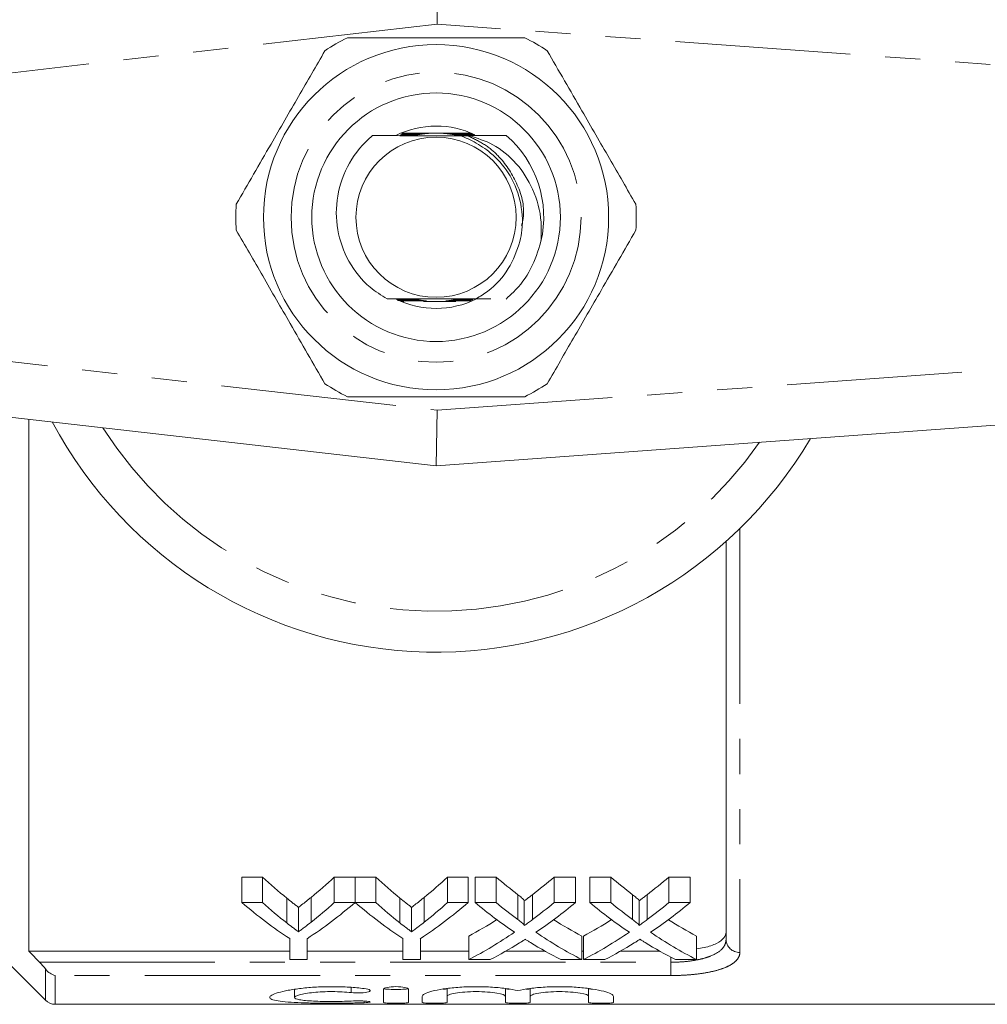
# Model space of a CAD drawing. Units: millimetres. Extents: x 143 to 264, y 82 to 275.
# Drawn here: x 194 to 229, y 82 to 118 of the extents above; entities that cross this region are included whole.
import ezdxf

# ---------------------------------------------------------------- set-up
doc = ezdxf.new("R2010")
doc.units = ezdxf.units.MM
doc.linetypes.add('PHANTOM', pattern=[12.7, 6.35, -1.27, 1.27, -1.27, 1.27, -1.27])

msp = doc.modelspace()

# ---------------------------------------------------------------- linework, layer by layer
at = {"color": 7, "linetype": 'Continuous', "lineweight": 15}
for p, q in [((209.159, 119.69), (209.201, 117.682)), ((208.331, 113.74), (207.899, 113.74)), ((209.567, 113.74), (208.425, 113.74)), ((207.847, 113.651), (208.056, 113.652)), ((208.066, 113.656), (207.856, 113.656)), ((207.876, 113.666), (208.096, 113.667)), ((208.106, 113.67), (207.884, 113.67)), ((207.904, 113.681), (208.138, 113.681)), ((208.148, 113.685), (207.913, 113.685)), ((207.933, 113.695), (208.182, 113.696)), ((208.193, 113.699), (207.941, 113.7)), ((207.961, 113.71), (208.228, 113.71)), ((208.239, 113.714), (207.97, 113.714)), ((207.989, 113.724), (208.277, 113.725)), ((208.289, 113.729), (207.998, 113.729)), ((210.435, 113.731), (210.025, 113.73)), ((210.038, 113.726), (210.45, 113.726)), ((210.464, 113.716), (210.075, 113.715)), ((210.087, 113.712), (210.472, 113.711)), ((210.486, 113.702), (210.122, 113.701)), ((210.133, 113.697), (210.493, 113.697)), ((210.507, 113.687), (210.166, 113.686)), ((210.177, 113.683), (210.514, 113.682)), ((210.528, 113.673), (210.208, 113.672)), ((210.218, 113.668), (210.535, 113.668)), ((210.55, 113.658), (210.249, 113.657)), ((210.259, 113.654), (210.557, 113.653)), ((210.363, 113.643), (210.288, 113.643)), ((211.699, 113.65), (211.698, 113.651)), ((207.72, 107.729), (208.05, 107.73)), ((208.08, 107.719), (207.755, 107.72)), ((208.209, 107.675), (207.757, 107.676)), ((207.773, 107.715), (208.09, 107.716)), ((208.121, 107.705), (207.809, 107.705)), ((207.827, 107.7), (208.131, 107.701)), ((208.164, 107.69), (207.863, 107.69)), ((207.881, 107.686), (208.175, 107.686)), ((210.103, 107.673), (210.414, 107.673)), ((210.422, 107.678), (210.114, 107.677)), ((210.149, 107.688), (210.438, 107.688)), ((210.446, 107.692), (210.159, 107.691)), ((210.192, 107.703), (210.463, 107.702)), ((210.471, 107.707), (210.202, 107.706)), ((210.233, 107.717), (210.487, 107.717)), ((210.495, 107.721), (210.243, 107.721)), ((210.61, 107.736), (210.282, 107.735)), ((207.899, 107.64), (207.989, 107.64)), ((207.934, 107.671), (208.22, 107.672)), ((208.256, 107.661), (207.971, 107.661)), ((207.988, 107.657), (208.268, 107.657)), ((208.707, 107.64), (209.869, 107.64)), ((210.055, 107.659), (210.389, 107.658)), ((210.397, 107.663), (210.067, 107.662)), ((262.304, 105.555), (209.159, 101.69)), ((209.159, 101.69), (175.932, 105.487)), ((209.201, 103.698), (209.159, 101.69)), ((194.409, 103.376), (194.409, 84.118)), ((219.659, 84.537), (219.659, 98.951)), ((190.659, 86.69), (195.013, 82.336)), ((202.128, 86.796), (202.879, 86.796)), ((202.128, 85.872), (202.128, 86.796)), ((202.879, 85.872), (202.879, 86.796)), ((205.473, 86.796), (206.224, 86.796)), ((205.473, 85.872), (205.473, 86.796)), ((206.224, 85.872), (206.224, 86.796)), ((206.234, 86.796), (206.975, 86.796)), ((206.234, 85.872), (206.234, 86.796)), ((206.975, 85.872), (206.975, 86.796)), ((209.569, 86.796), (210.32, 86.796)), ((209.569, 85.872), (209.569, 86.796)), ((210.32, 85.872), (210.32, 86.796)), ((210.572, 86.796), (211.336, 86.796)), ((210.572, 85.872), (210.572, 86.796)), ((211.336, 85.872), (211.336, 86.796)), ((213.431, 86.796), (214.206, 86.796)), ((213.431, 85.872), (213.431, 86.796)), ((214.206, 85.872), (214.206, 86.796)), ((214.726, 86.796), (215.49, 86.796)), ((214.726, 85.872), (214.726, 86.796)), ((215.49, 85.872), (215.49, 86.796)), ((217.585, 86.796), (218.36, 86.796)), ((217.585, 85.872), (217.585, 86.796)), ((218.36, 85.872), (218.36, 86.796)), ((212.355, 85.043), (212.355, 85.937)), ((216.509, 85.043), (216.509, 85.937)), ((202.879, 85.872), (202.128, 85.872)), ((204.177, 84.815), (204.177, 85.701)), ((206.224, 85.872), (205.473, 85.872)), ((206.975, 85.872), (206.234, 85.872)), ((208.273, 84.815), (208.273, 85.701)), ((210.32, 85.872), (209.569, 85.872)), ((211.336, 85.872), (210.572, 85.872)), ((214.206, 85.872), (213.431, 85.872)), ((215.49, 85.872), (214.726, 85.872)), ((218.36, 85.872), (217.585, 85.872)), ((203.859, 84.567), (203.859, 83.807)), ((204.493, 83.807), (204.493, 84.567)), ((207.955, 84.567), (207.955, 83.807)), ((208.59, 83.807), (208.59, 84.567)), ((210.341, 83.807), (210.341, 84.658)), ((214.437, 83.807), (214.437, 84.658)), ((214.495, 83.807), (214.495, 84.658)), ((218.591, 83.807), (218.591, 84.658)), ((194.409, 84.118), (203.859, 84.118)), ((203.859, 83.807), (204.493, 83.807)), ((204.493, 84.118), (207.955, 84.118)), ((207.955, 83.807), (208.59, 83.807)), ((208.59, 84.118), (210.341, 84.118)), ((210.341, 83.807), (211.115, 83.807)), ((211.686, 84.118), (213.1, 84.118)), ((213.672, 83.807), (214.437, 83.807)), ((214.437, 84.118), (214.495, 84.118)), ((214.495, 83.807), (215.269, 83.807)), ((215.84, 84.118), (217.254, 84.118)), ((217.826, 83.807), (218.591, 83.807)), ((204.035, 82.729), (204.035, 82.438)), ((207.257, 82.736), (207.257, 82.257)), ((208.157, 82.257), (208.157, 82.736)), ((209.557, 82.758), (209.557, 82.478)), ((211.67, 82.762), (211.67, 82.478)), ((212.57, 82.758), (212.57, 82.478)), ((214.683, 82.762), (214.683, 82.478)), ((208.657, 82.478), (208.657, 82.257)), ((209.557, 82.257), (209.557, 82.478)), ((211.67, 82.478), (211.67, 82.257)), ((212.57, 82.257), (212.57, 82.478)), ((214.683, 82.478), (214.683, 82.257)), ((215.583, 82.257), (215.583, 82.478)), ((195.366, 82.19), (230.509, 82.19))]:
    msp.add_line(p, q, dxfattribs=at)
at = {"color": 8, "linetype": 'PHANTOM', "lineweight": 0}
for p, q in [((209.201, 117.682), (176.159, 113.906)), ((262.159, 113.83), (209.201, 117.682)), ((176.159, 107.474), (209.201, 103.698)), ((209.201, 103.698), (262.159, 107.55)), ((220.159, 99.418), (220.159, 84.07)), ((203.752, 85.139), (203.752, 86.036)), ((204.635, 85.164), (204.635, 86.062)), ((207.848, 85.139), (207.848, 86.036)), ((208.731, 85.164), (208.731, 86.062)), ((212.121, 85.258), (212.121, 86.159)), ((212.649, 85.257), (212.649, 86.159)), ((216.275, 85.258), (216.275, 86.159)), ((216.803, 85.257), (216.803, 86.159)), ((217.659, 83.713), (217.659, 83.894)), ((194.797, 83.713), (217.659, 83.713)), ((195.013, 82.336), (195.013, 83.47)), ((217.659, 83.231), (217.659, 83.713)), ((195.366, 83.231), (195.366, 82.19)), ((217.659, 83.231), (195.366, 83.231)), ((206.088, 82.799), (206.088, 82.615)), ((206.557, 82.309), (206.557, 82.249))]:
    msp.add_line(p, q, dxfattribs=at)
at = {"color": 7, "linetype": 'Continuous', "lineweight": 15}
for radius in [6.25, 4.5, 2.9]:
    msp.add_circle((209.159, 110.69), radius, dxfattribs=at)
at = {"color": 8, "linetype": 'PHANTOM', "lineweight": 0}
msp.add_circle((209.159, 110.69), 5.25, dxfattribs=at)
at = {"color": 7, "linetype": 'Continuous', "lineweight": 15}
for centre, radius, start, end in [((209.159, 110.69), 7.25, 116.2916, 123.7084), ((209.159, 110.69), 7.25, 56.2916, 63.7084), ((209.159, 110.69), 3.3, 90, 116.2483), ((209.159, 110.69), 3.3, 64.86, 90), ((209.159, 110.69), 3.9, 346.8995, 49.3676), ((209.159, 110.69), 7.25, 176.2916, 183.7084), ((209.159, 110.69), 7.25, 356.2916, 3.7084), ((209.159, 110.69), 3.3, 244.0845, 296.2483), ((209.159, 110.69), 7.25, 236.2916, 243.7084), ((209.159, 110.69), 7.25, 296.2916, 303.7084), ((209.159, 110.69), 15.75, 208.0725, 329.4148), ((195.366, 82.69), 0.5, 225, 270)]:
    msp.add_arc(centre, radius, start, end, dxfattribs=at)
at = {"color": 8, "linetype": 'PHANTOM', "lineweight": 0}
for centre, radius, start, end in [((209.159, 110.69), 14.268, 212.2886, 325.1732), ((220.143, 84.554), 0.484, 182.0196, 271.8864)]:
    msp.add_arc(centre, radius, start, end, dxfattribs=at)
at = {"color": 7, "linetype": 'Continuous', "lineweight": 15}
for centre, major_axis, ratio, start_param, end_param in [((211.831, 110.69), (0, 27.75), 0.634338, 2.60809, 2.664745), ((196.539, 110.69), (0, 27.75), 0.633084, 3.620525, 3.675095), ((215.927, 110.69), (0, 27.75), 0.634338, 2.60809, 2.664745), ((200.635, 110.69), (0, 27.75), 0.633084, 3.620525, 3.675095), ((221.061, 110.69), (0, 27.75), 0.689082, 2.60809, 2.655142), ((203.748, 110.69), (0, 27.75), 0.686166, 3.628007, 3.675095), ((225.215, 110.69), (0, 27.75), 0.689082, 2.60809, 2.655142), ((207.902, 110.69), (0, 27.75), 0.686166, 3.628007, 3.675095), ((211.546, 110.69), (0, 28.55), 0.667362, 2.624561, 2.726294), ((211.831, 110.69), (0, 28.55), 0.634338, 2.624561, 2.679168), ((196.806, 110.69), (0, 28.55), 0.667362, 3.556891, 3.658624), ((196.539, 110.69), (0, 28.55), 0.633084, 3.606029, 3.658624), ((215.598, 110.69), (0, 28.55), 0.663506, 2.624561, 2.726294), ((215.927, 110.69), (0, 28.55), 0.634338, 2.624561, 2.679168), ((200.902, 110.69), (0, 28.55), 0.667362, 3.556891, 3.658624), ((200.635, 110.69), (0, 28.55), 0.633084, 3.606029, 3.658624), ((220.296, 110.69), (0, 28.55), 0.689072, 2.624561, 2.706503), ((221.061, 110.69), (0, 28.55), 0.689082, 2.624561, 2.669903), ((203.748, 110.69), (0, 28.55), 0.686166, 3.613247, 3.658624), ((204.516, 110.69), (0, 28.55), 0.68669, 3.576404, 3.658624), ((224.45, 110.69), (0, 28.55), 0.689072, 2.624561, 2.706503), ((225.215, 110.69), (0, 28.55), 0.689082, 2.624561, 2.669903), ((207.902, 110.69), (0, 28.55), 0.686166, 3.613247, 3.658624), ((208.67, 110.69), (0, 28.55), 0.68669, 3.576404, 3.658624), ((203.738, 110.69), (0, 27.75), 0.686895, 3.495313, 3.552963), ((221.06, 110.69), (0, 27.75), 0.688947, 2.7304, 2.787873), ((207.892, 110.69), (0, 27.75), 0.686895, 3.495313, 3.552963), ((225.213, 110.69), (0, 27.75), 0.688947, 2.7304, 2.787873), ((203.738, 110.69), (0, 28.55), 0.686895, 3.484985, 3.576682), ((221.06, 110.69), (0, 28.55), 0.688947, 2.706781, 2.7982), ((207.892, 110.69), (0, 28.55), 0.686895, 3.484985, 3.576682), ((225.213, 110.69), (0, 28.55), 0.688947, 2.706781, 2.7982), ((204.508, 110.69), (0, 28.55), 0.687427, 3.484985, 3.543232), ((220.293, 110.69), (0, 28.55), 0.688776, 2.738375, 2.7982), ((208.662, 110.69), (0, 28.55), 0.687427, 3.484985, 3.543232), ((224.446, 110.69), (0, 28.55), 0.688776, 2.738375, 2.7982)]:
    msp.add_ellipse(centre, major_axis=major_axis, ratio=ratio, start_param=start_param, end_param=end_param, dxfattribs=at)
for points, knots in [([(212.371, 117.19), (211.653, 117.19), (210.316, 117.19), (208.289, 117.19), (206.87, 117.19), (206.094, 117.19), (205.948, 117.19)], [0, 0, 0, 0, 0.338594, 0.630605, 0.930487, 1, 1, 1, 1]), ([(205.136, 116.721), (204.819, 116.171), (204.176, 115.059), (203.302, 113.545), (202.548, 112.239), (202.133, 111.52), (201.925, 111.159)], [0, 0, 0, 0, 0.2997735, 0.6065688, 0.8023383, 1, 1, 1, 1]), ([(216.394, 111.159), (216.077, 111.709), (215.435, 112.821), (214.561, 114.335), (213.806, 115.641), (213.391, 116.36), (213.183, 116.721)], [0, 0, 0, 0, 0.299773, 0.606569, 0.802338, 1, 1, 1, 1]), ([(206.854, 113.648), (206.847, 113.642), (206.518, 113.36), (205.961, 112.686), (205.529, 111.485), (205.531, 110.228), (205.945, 109.066), (206.618, 108.213), (207.174, 107.866), (207.385, 107.735)], [0, 0, 0, 0, 0.004368, 0.186637, 0.369112, 0.544063, 0.7184, 0.892912, 1, 1, 1, 1]), ([(206.854, 113.648), (206.887, 113.648), (207.027, 113.649), (207.169, 113.649), (207.277, 113.65)], [0, 0, 0, 0, 0.233223, 1, 1, 1, 1]), ([(206.854, 113.648), (207.069, 113.647), (207.502, 113.645), (208.298, 113.641), (209.188, 113.64), (209.801, 113.641), (210.063, 113.642)], [0, 0, 0, 0, 0.221131, 0.445269, 0.762884, 1, 1, 1, 1]), ([(208.056, 113.652), (208.114, 113.652), (208.232, 113.652), (208.361, 113.653), (208.425, 113.654), (208.439, 113.654), (208.442, 113.654), (208.436, 113.654), (208.42, 113.655), (208.363, 113.655), (208.241, 113.655), (208.13, 113.655), (208.066, 113.656)], [0, 0, 0, 0, 0.208245, 0.417404, 0.477003, 0.499456, 0.522129, 0.54213, 0.568409, 0.616944, 0.778698, 1, 1, 1, 1]), ([(208.096, 113.667), (208.179, 113.667), (208.288, 113.667), (208.412, 113.668), (208.467, 113.668), (208.496, 113.668), (208.504, 113.669), (208.504, 113.669), (208.496, 113.669), (208.473, 113.669), (208.38, 113.67), (208.25, 113.67), (208.14, 113.67), (208.106, 113.67)], [0, 0, 0, 0, 0.280943, 0.367055, 0.450196, 0.492035, 0.510171, 0.528448, 0.5448, 0.571645, 0.640216, 0.887051, 1, 1, 1, 1]), ([(208.138, 113.681), (208.275, 113.682), (208.43, 113.682), (208.557, 113.683), (208.572, 113.683), (208.575, 113.683), (208.571, 113.684), (208.559, 113.684), (208.514, 113.684), (208.375, 113.685), (208.243, 113.685), (208.148, 113.685)], [0, 0, 0, 0, 0.428454, 0.481961, 0.499809, 0.517858, 0.533248, 0.552186, 0.586916, 0.70616, 1, 1, 1, 1]), ([(208.182, 113.696), (208.317, 113.696), (208.466, 113.697), (208.609, 113.697), (208.636, 113.698), (208.65, 113.698), (208.655, 113.698), (208.655, 113.698), (208.649, 113.698), (208.63, 113.698), (208.545, 113.699), (208.394, 113.699), (208.258, 113.699), (208.193, 113.699)], [0, 0, 0, 0, 0.399517, 0.440314, 0.482316, 0.497473, 0.512778, 0.524007, 0.535207, 0.554056, 0.604727, 0.809348, 1, 1, 1, 1]), ([(208.228, 113.71), (208.362, 113.711), (208.516, 113.711), (208.67, 113.712), (208.709, 113.712), (208.733, 113.712), (208.746, 113.712), (208.752, 113.713), (208.752, 113.713), (208.748, 113.713), (208.736, 113.713), (208.681, 113.713), (208.513, 113.714), (208.353, 113.714), (208.239, 113.714)], [0, 0, 0, 0, 0.366136, 0.420792, 0.453807, 0.486538, 0.498803, 0.511186, 0.519557, 0.527923, 0.540633, 0.572295, 0.696154, 1, 1, 1, 1]), ([(208.277, 113.725), (208.41, 113.725), (208.588, 113.726), (208.771, 113.727), (208.831, 113.727), (208.855, 113.727), (208.87, 113.727), (208.879, 113.727), (208.882, 113.727), (208.881, 113.727), (208.879, 113.727), (208.869, 113.728), (208.822, 113.728), (208.627, 113.728), (208.438, 113.728), (208.289, 113.729)], [0, 0, 0, 0, 0.3232693, 0.4320379, 0.4607053, 0.4794641, 0.4982932, 0.5053977, 0.5125728, 0.5175891, 0.5225962, 0.5307245, 0.5524925, 0.647632, 1, 1, 1, 1]), ([(210.025, 113.73), (209.892, 113.73), (209.718, 113.729), (209.54, 113.728), (209.484, 113.728), (209.46, 113.728), (209.445, 113.728), (209.436, 113.728), (209.433, 113.728), (209.433, 113.728), (209.436, 113.728), (209.445, 113.727), (209.491, 113.727), (209.69, 113.727), (209.884, 113.727), (210.038, 113.726)], [0, 0, 0, 0, 0.3234801, 0.4208507, 0.4499713, 0.4689023, 0.4878561, 0.4950056, 0.5022259, 0.5072489, 0.5122635, 0.5203414, 0.5418333, 0.6352463, 1, 1, 1, 1]), ([(210.075, 113.715), (209.941, 113.715), (209.789, 113.715), (209.637, 113.714), (209.601, 113.714), (209.579, 113.714), (209.567, 113.713), (209.562, 113.713), (209.563, 113.713), (209.567, 113.713), (209.582, 113.713), (209.65, 113.713), (209.822, 113.712), (209.983, 113.712), (210.087, 113.712)], [0, 0, 0, 0, 0.366424, 0.416115, 0.447007, 0.478446, 0.489938, 0.501541, 0.509881, 0.518202, 0.531921, 0.568681, 0.7234, 1, 1, 1, 1]), ([(210.122, 113.701), (209.986, 113.7), (209.837, 113.7), (209.698, 113.699), (209.675, 113.699), (209.662, 113.699), (209.659, 113.699), (209.661, 113.699), (209.671, 113.698), (209.707, 113.698), (209.86, 113.698), (210.012, 113.697), (210.133, 113.697)], [0, 0, 0, 0, 0.400141, 0.436999, 0.475624, 0.489874, 0.504269, 0.517172, 0.531901, 0.558231, 0.647473, 1, 1, 1, 1]), ([(210.166, 113.686), (210.061, 113.686), (209.937, 113.686), (209.808, 113.685), (209.77, 113.685), (209.749, 113.684), (209.741, 113.684), (209.74, 113.684), (209.744, 113.684), (209.758, 113.684), (209.81, 113.683), (209.952, 113.683), (210.086, 113.683), (210.177, 113.683)], [0, 0, 0, 0, 0.334332, 0.394505, 0.454167, 0.474773, 0.495556, 0.509654, 0.523763, 0.543669, 0.581562, 0.717989, 1, 1, 1, 1]), ([(210.208, 113.672), (210.136, 113.672), (210.034, 113.671), (209.912, 113.671), (209.852, 113.67), (209.821, 113.67), (209.812, 113.67), (209.81, 113.67), (209.814, 113.669), (209.829, 113.669), (209.881, 113.669), (210.014, 113.668), (210.138, 113.668), (210.218, 113.668)], [0, 0, 0, 0, 0.243968, 0.342825, 0.442168, 0.470284, 0.492813, 0.509581, 0.526377, 0.549177, 0.591347, 0.735194, 1, 1, 1, 1]), ([(210.249, 113.657), (210.2, 113.657), (210.114, 113.657), (209.995, 113.656), (209.916, 113.656), (209.881, 113.655), (209.873, 113.655), (209.874, 113.655), (209.882, 113.655), (209.908, 113.655), (210.009, 113.654), (210.134, 113.654), (210.236, 113.654), (210.259, 113.654)], [0, 0, 0, 0, 0.1712776, 0.3068924, 0.4435162, 0.4714849, 0.499779, 0.5186822, 0.5375383, 0.5686733, 0.6478809, 0.9226789, 1, 1, 1, 1]), ([(210.288, 113.643), (210.218, 113.642), (210.141, 113.642), (210.07, 113.642), (210.063, 113.642)], [0, 0, 0, 0, 0.906315, 1, 1, 1, 1]), ([(212.197, 109.817), (212.223, 109.952), (212.318, 110.442), (212.251, 111.321), (211.837, 112.296), (211.216, 112.993), (210.629, 113.384), (210.254, 113.555), (210.095, 113.626), (210.066, 113.64), (210.063, 113.642)], [0, 0, 0, 0, 0.0863002, 0.3133418, 0.540334, 0.7393476, 0.8901465, 0.9797309, 0.9978047, 1, 1, 1, 1]), ([(210.363, 113.643), (210.594, 113.644), (211.058, 113.646), (211.484, 113.648), (211.699, 113.65)], [0, 0, 0, 0, 0.496656, 1, 1, 1, 1]), ([(210.363, 113.643), (210.653, 113.551), (211.292, 113.347), (212.107, 112.666), (212.721, 111.69), (212.996, 110.691), (212.968, 110.042), (212.958, 109.806)], [0, 0, 0, 0, 0.180402, 0.398012, 0.614955, 0.859627, 1, 1, 1, 1]), ([(201.925, 110.221), (202.242, 109.671), (202.884, 108.559), (203.758, 107.045), (204.512, 105.739), (204.927, 105.02), (205.136, 104.659)], [0, 0, 0, 0, 0.299773, 0.606569, 0.802338, 1, 1, 1, 1]), ([(213.183, 104.659), (213.5, 105.209), (214.142, 106.321), (215.016, 107.835), (215.771, 109.141), (216.186, 109.86), (216.394, 110.221)], [0, 0, 0, 0, 0.299773, 0.606569, 0.802338, 1, 1, 1, 1]), ([(210.61, 107.736), (210.753, 107.825), (211.209, 108.107), (211.839, 108.785), (212.079, 109.476), (212.197, 109.817)], [0, 0, 0, 0, 0.188727, 0.599361, 1, 1, 1, 1]), ([(212.958, 109.806), (212.851, 109.47), (212.637, 108.798), (212.134, 108.126), (211.786, 107.81), (211.697, 107.729)], [0, 0, 0, 0, 0.4277, 0.853306, 1, 1, 1, 1]), ([(210.61, 107.736), (210.445, 107.737), (209.948, 107.739), (209.042, 107.74), (208.108, 107.738), (207.586, 107.736), (207.385, 107.735)], [0, 0, 0, 0, 0.159765, 0.480192, 0.801025, 1, 1, 1, 1]), ([(208.041, 107.734), (207.863, 107.734), (207.643, 107.734), (207.426, 107.735), (207.385, 107.735)], [0, 0, 0, 0, 0.811329, 1, 1, 1, 1]), ([(208.05, 107.73), (208.116, 107.73), (208.209, 107.731), (208.321, 107.731), (208.379, 107.731), (208.41, 107.732), (208.416, 107.732), (208.414, 107.732), (208.402, 107.733), (208.363, 107.733), (208.242, 107.733), (208.125, 107.734), (208.041, 107.734)], [0, 0, 0, 0, 0.239587, 0.335854, 0.432334, 0.48096, 0.502481, 0.524125, 0.548468, 0.588471, 0.705075, 1, 1, 1, 1]), ([(208.09, 107.716), (208.149, 107.716), (208.267, 107.716), (208.398, 107.717), (208.462, 107.717), (208.475, 107.717), (208.477, 107.718), (208.471, 107.718), (208.453, 107.718), (208.391, 107.718), (208.262, 107.719), (208.145, 107.719), (208.08, 107.719)], [0, 0, 0, 0, 0.2055517, 0.4120272, 0.4699597, 0.4908401, 0.5119275, 0.5301949, 0.5560462, 0.6056031, 0.7795779, 1, 1, 1, 1]), ([(208.131, 107.701), (208.218, 107.701), (208.33, 107.702), (208.455, 107.702), (208.506, 107.702), (208.534, 107.703), (208.543, 107.703), (208.542, 107.703), (208.536, 107.703), (208.515, 107.704), (208.429, 107.704), (208.291, 107.704), (208.171, 107.705), (208.121, 107.705)], [0, 0, 0, 0, 0.2867052, 0.3661432, 0.4422826, 0.4805772, 0.4974851, 0.5145318, 0.5297159, 0.5540427, 0.6155476, 0.8402694, 1, 1, 1, 1]), ([(208.175, 107.686), (208.311, 107.687), (208.465, 107.687), (208.596, 107.688), (208.613, 107.688), (208.618, 107.688), (208.617, 107.689), (208.611, 107.689), (208.589, 107.689), (208.494, 107.689), (208.346, 107.69), (208.216, 107.69), (208.164, 107.69)], [0, 0, 0, 0, 0.415018, 0.466806, 0.483965, 0.501301, 0.513924, 0.526508, 0.548166, 0.607186, 0.843503, 1, 1, 1, 1]), ([(208.22, 107.672), (208.355, 107.672), (208.505, 107.673), (208.652, 107.673), (208.681, 107.674), (208.698, 107.674), (208.704, 107.674), (208.705, 107.674), (208.702, 107.674), (208.691, 107.674), (208.649, 107.675), (208.488, 107.675), (208.33, 107.675), (208.209, 107.675)], [0, 0, 0, 0, 0.384027, 0.426191, 0.467005, 0.482311, 0.497757, 0.507723, 0.517698, 0.531754, 0.558759, 0.660336, 1, 1, 1, 1]), ([(210.114, 107.677), (209.98, 107.677), (209.829, 107.676), (209.679, 107.675), (209.647, 107.675), (209.628, 107.675), (209.619, 107.675), (209.617, 107.675), (209.62, 107.675), (209.631, 107.674), (209.668, 107.674), (209.826, 107.674), (209.981, 107.673), (210.103, 107.673)], [0, 0, 0, 0, 0.383673, 0.430092, 0.472752, 0.490307, 0.508044, 0.51809, 0.528157, 0.541658, 0.566825, 0.657638, 1, 1, 1, 1]), ([(210.159, 107.691), (210.023, 107.691), (209.87, 107.691), (209.736, 107.69), (209.715, 107.69), (209.706, 107.689), (209.705, 107.689), (209.709, 107.689), (209.722, 107.689), (209.771, 107.689), (209.915, 107.688), (210.052, 107.688), (210.149, 107.688)], [0, 0, 0, 0, 0.414372, 0.465981, 0.486619, 0.507464, 0.520246, 0.533041, 0.550991, 0.585162, 0.709293, 1, 1, 1, 1]), ([(210.202, 107.706), (210.104, 107.706), (209.984, 107.705), (209.856, 107.705), (209.815, 107.705), (209.791, 107.704), (209.782, 107.704), (209.78, 107.704), (209.784, 107.704), (209.798, 107.704), (209.848, 107.703), (209.982, 107.703), (210.108, 107.703), (210.192, 107.703)], [0, 0, 0, 0, 0.323073, 0.391801, 0.459435, 0.48236, 0.505473, 0.520953, 0.536459, 0.557473, 0.596386, 0.730377, 1, 1, 1, 1]), ([(210.243, 107.721), (210.173, 107.721), (210.073, 107.72), (209.951, 107.72), (209.889, 107.719), (209.858, 107.719), (209.848, 107.719), (209.847, 107.719), (209.851, 107.718), (209.867, 107.718), (209.921, 107.718), (210.047, 107.717), (210.162, 107.717), (210.233, 107.717)], [0, 0, 0, 0, 0.242749, 0.346031, 0.449818, 0.480432, 0.50427, 0.522262, 0.540282, 0.564754, 0.60988, 0.761543, 1, 1, 1, 1]), ([(210.282, 107.735), (210.233, 107.735), (210.147, 107.735), (210.029, 107.734), (209.952, 107.734), (209.917, 107.734), (209.908, 107.733), (209.907, 107.733), (209.913, 107.733), (209.932, 107.733), (209.997, 107.732), (210.116, 107.732), (210.221, 107.732), (210.273, 107.732)], [0, 0, 0, 0, 0.177153, 0.312368, 0.448488, 0.479768, 0.505737, 0.525906, 0.546079, 0.57518, 0.630336, 0.817175, 1, 1, 1, 1]), ([(210.273, 107.732), (210.451, 107.732), (210.742, 107.731), (211.027, 107.73), (211.137, 107.73)], [0, 0, 0, 0, 0.613067, 1, 1, 1, 1]), ([(208.268, 107.657), (208.402, 107.658), (208.56, 107.658), (208.728, 107.659), (208.776, 107.659), (208.803, 107.659), (208.812, 107.659), (208.815, 107.66), (208.814, 107.66), (208.81, 107.66), (208.794, 107.66), (208.717, 107.66), (208.533, 107.661), (208.362, 107.661), (208.256, 107.661)], [0, 0, 0, 0, 0.346705, 0.409905, 0.460361, 0.485695, 0.494521, 0.503437, 0.510218, 0.516972, 0.52935, 0.565851, 0.731162, 1, 1, 1, 1]), ([(210.067, 107.662), (209.933, 107.662), (209.772, 107.661), (209.595, 107.661), (209.539, 107.66), (209.513, 107.66), (209.508, 107.66), (209.508, 107.66), (209.511, 107.66), (209.523, 107.66), (209.573, 107.659), (209.753, 107.659), (209.925, 107.659), (210.055, 107.659)], [0, 0, 0, 0, 0.346545, 0.416503, 0.486803, 0.502793, 0.510595, 0.518472, 0.52531, 0.535802, 0.562583, 0.671718, 1, 1, 1, 1]), ([(205.948, 104.19), (206.094, 104.19), (206.854, 104.19), (208.272, 104.19), (210.3, 104.19), (211.653, 104.19), (212.371, 104.19)], [0, 0, 0, 0, 0.069513, 0.36188, 0.661405, 1, 1, 1, 1]), ([(203.752, 86.036), (203.822, 85.978), (203.893, 85.922), (203.964, 85.866), (203.999, 85.838), (204.035, 85.81), (204.071, 85.783), (204.106, 85.755), (204.142, 85.728), (204.177, 85.701)], [0, 0, 0, 0, 0.0004305625, 0.0004305625, 0.0004305625, 0.0006458683, 0.0006458683, 0.0006458683, 0.0008611819, 0.0008611819, 0.0008611819, 0.0008611819]), ([(204.177, 85.701), (204.216, 85.73), (204.254, 85.759), (204.292, 85.789), (204.35, 85.834), (204.407, 85.879), (204.464, 85.924), (204.521, 85.97), (204.578, 86.016), (204.635, 86.062)], [0, 0, 0, 0, 0.0002318556, 0.0002318556, 0.0002318556, 0.0005796782, 0.0005796782, 0.0005796782, 0.0009275377, 0.0009275377, 0.0009275377, 0.0009275377]), ([(207.848, 86.036), (207.918, 85.978), (207.989, 85.922), (208.06, 85.866), (208.096, 85.838), (208.131, 85.81), (208.167, 85.783), (208.202, 85.755), (208.238, 85.728), (208.273, 85.701)], [0, 0, 0, 0, 0.0004305625, 0.0004305625, 0.0004305625, 0.0006458683, 0.0006458683, 0.0006458683, 0.0008611819, 0.0008611819, 0.0008611819, 0.0008611819]), ([(208.273, 85.701), (208.312, 85.73), (208.35, 85.759), (208.389, 85.789), (208.446, 85.834), (208.503, 85.879), (208.56, 85.924), (208.618, 85.97), (208.674, 86.016), (208.731, 86.062)], [0, 0, 0, 0, 0.0002318556, 0.0002318556, 0.0002318556, 0.0005796782, 0.0005796782, 0.0005796782, 0.0009275377, 0.0009275377, 0.0009275377, 0.0009275377]), ([(212.121, 86.159), (212.168, 86.123), (212.214, 86.087), (212.278, 86.032), (212.299, 86.014), (212.336, 85.977), (212.355, 85.958), (212.355, 85.937)], [0, 0, 0, 0, 0.5, 0.5, 0.75, 0.75, 1, 1, 1, 1]), ([(212.355, 85.937), (212.38, 85.955), (212.404, 85.973), (212.429, 85.992), (212.465, 86.019), (212.502, 86.047), (212.539, 86.075), (212.575, 86.102), (212.612, 86.13), (212.649, 86.159)], [0, 0, 0, 0, 0.0001411614, 0.0001411614, 0.0001411614, 0.000352912, 0.000352912, 0.000352912, 0.0005646691, 0.0005646691, 0.0005646691, 0.0005646691]), ([(216.275, 86.159), (216.321, 86.123), (216.368, 86.087), (216.432, 86.032), (216.453, 86.014), (216.49, 85.977), (216.509, 85.958), (216.509, 85.937)], [0, 0, 0, 0, 0.5, 0.5, 0.75, 0.75, 1, 1, 1, 1]), ([(216.509, 85.937), (216.533, 85.955), (216.558, 85.973), (216.582, 85.992), (216.619, 86.019), (216.656, 86.047), (216.693, 86.075), (216.729, 86.102), (216.766, 86.13), (216.803, 86.159)], [0, 0, 0, 0, 0.0001411614, 0.0001411614, 0.0001411614, 0.000352912, 0.000352912, 0.000352912, 0.0005646691, 0.0005646691, 0.0005646691, 0.0005646691]), ([(212.355, 85.043), (212.355, 85.063), (212.337, 85.081), (212.3, 85.118), (212.278, 85.135), (212.214, 85.188), (212.168, 85.223), (212.121, 85.258)], [0, 0, 0, 0, 0.25, 0.25, 0.5, 0.5, 1, 1, 1, 1]), ([(212.649, 85.257), (212.6, 85.221), (212.551, 85.185), (212.502, 85.149), (212.478, 85.131), (212.453, 85.114), (212.429, 85.096), (212.404, 85.078), (212.38, 85.061), (212.355, 85.043)], [0, 0, 0, 0, 0.00028082, 0.00028082, 0.00028082, 0.0004212357, 0.0004212357, 0.0004212357, 0.0005616542, 0.0005616542, 0.0005616542, 0.0005616542]), ([(216.509, 85.043), (216.509, 85.063), (216.49, 85.081), (216.454, 85.118), (216.432, 85.135), (216.368, 85.188), (216.322, 85.223), (216.275, 85.258)], [0, 0, 0, 0, 0.25, 0.25, 0.5, 0.5, 1, 1, 1, 1]), ([(216.803, 85.257), (216.754, 85.221), (216.705, 85.185), (216.656, 85.149), (216.631, 85.131), (216.607, 85.114), (216.582, 85.096), (216.558, 85.078), (216.533, 85.061), (216.509, 85.043)], [0, 0, 0, 0, 0.00028082, 0.00028082, 0.00028082, 0.0004212357, 0.0004212357, 0.0004212357, 0.0005616542, 0.0005616542, 0.0005616542, 0.0005616542]), ([(204.177, 84.815), (204.142, 84.842), (204.106, 84.868), (204.071, 84.895), (204.035, 84.921), (204, 84.948), (203.964, 84.975), (203.893, 85.029), (203.822, 85.083), (203.752, 85.139)], [0, 0, 0, 0, 0.0002141692, 0.0002141692, 0.0002141692, 0.000428338, 0.000428338, 0.000428338, 0.0008567485, 0.0008567485, 0.0008567485, 0.0008567485]), ([(204.635, 85.164), (204.559, 85.104), (204.483, 85.045), (204.407, 84.987), (204.369, 84.958), (204.331, 84.929), (204.292, 84.901), (204.254, 84.872), (204.216, 84.844), (204.177, 84.815)], [0, 0, 0, 0, 0.0004613185, 0.0004613185, 0.0004613185, 0.0006920101, 0.0006920101, 0.0006920101, 0.0009227127, 0.0009227127, 0.0009227127, 0.0009227127]), ([(208.273, 84.815), (208.238, 84.842), (208.202, 84.868), (208.167, 84.895), (208.131, 84.921), (208.096, 84.948), (208.06, 84.975), (207.989, 85.029), (207.919, 85.083), (207.848, 85.139)], [0, 0, 0, 0, 0.0002141692, 0.0002141692, 0.0002141692, 0.000428338, 0.000428338, 0.000428338, 0.0008567485, 0.0008567485, 0.0008567485, 0.0008567485]), ([(208.731, 85.164), (208.655, 85.104), (208.579, 85.045), (208.503, 84.987), (208.465, 84.958), (208.427, 84.929), (208.389, 84.901), (208.35, 84.872), (208.312, 84.844), (208.273, 84.815)], [0, 0, 0, 0, 0.0004613185, 0.0004613185, 0.0004613185, 0.0006920101, 0.0006920101, 0.0006920101, 0.0009227127, 0.0009227127, 0.0009227127, 0.0009227127]), ([(212.18, 84.412), (212.198, 84.423), (212.215, 84.434), (212.233, 84.445), (212.25, 84.456), (212.268, 84.467), (212.286, 84.478), (212.321, 84.501), (212.357, 84.523), (212.392, 84.545)], [0, 0, 0, 0, 0.000099465, 0.000099465, 0.000099465, 0.0001989297, 0.0001989297, 0.0001989297, 0.0003978592, 0.0003978592, 0.0003978592, 0.0003978592]), ([(212.392, 84.545), (212.422, 84.526), (212.453, 84.506), (212.484, 84.487), (212.499, 84.477), (212.515, 84.468), (212.53, 84.458), (212.546, 84.449), (212.561, 84.439), (212.577, 84.43)], [0, 0, 0, 0, 0.0001726567, 0.0001726567, 0.0001726567, 0.0002589878, 0.0002589878, 0.0002589878, 0.0003453197, 0.0003453197, 0.0003453197, 0.0003453197]), ([(216.334, 84.412), (216.352, 84.423), (216.369, 84.434), (216.387, 84.445), (216.404, 84.456), (216.422, 84.467), (216.439, 84.478), (216.475, 84.501), (216.51, 84.523), (216.546, 84.545)], [0, 0, 0, 0, 0.000099465, 0.000099465, 0.000099465, 0.0001989297, 0.0001989297, 0.0001989297, 0.0003978592, 0.0003978592, 0.0003978592, 0.0003978592]), ([(216.546, 84.545), (216.576, 84.526), (216.607, 84.506), (216.638, 84.487), (216.653, 84.477), (216.669, 84.468), (216.684, 84.458), (216.7, 84.449), (216.715, 84.439), (216.731, 84.43)], [0, 0, 0, 0, 0.0001726567, 0.0001726567, 0.0001726567, 0.0002589878, 0.0002589878, 0.0002589878, 0.0003453197, 0.0003453197, 0.0003453197, 0.0003453197]), ([(218.591, 84.198), (218.686, 84.212), (218.978, 84.255), (219.338, 84.392), (219.614, 84.585), (219.645, 84.735), (219.659, 84.804)], [0, 0, 0, 0, 0.140495, 0.434567, 0.740589, 1, 1, 1, 1]), ([(206.557, 82.76), (206.386, 82.781), (206.205, 82.798), (205.823, 82.821), (205.622, 82.828), (205.226, 82.829), (205.023, 82.824), (204.639, 82.804), (204.452, 82.788), (204.106, 82.748), (203.948, 82.724), (203.664, 82.671), (203.544, 82.642), (203.344, 82.583), (203.267, 82.552), (203.163, 82.494), (203.136, 82.465), (203.134, 82.413), (203.159, 82.389), (203.262, 82.345), (203.337, 82.327), (203.537, 82.295), (203.66, 82.282), (203.941, 82.261), (204.104, 82.253), (204.449, 82.24), (204.637, 82.236), (205.023, 82.231), (205.22, 82.229), (205.623, 82.23), (205.819, 82.231), (206.202, 82.237), (206.387, 82.242), (206.557, 82.249)], [0, 0, 0, 0, 0.0625, 0.0625, 0.125, 0.125, 0.1875, 0.1875, 0.25, 0.25, 0.3125, 0.3125, 0.375, 0.375, 0.4375, 0.4375, 0.5, 0.5, 0.5625, 0.5625, 0.625, 0.625, 0.6875, 0.6875, 0.75, 0.75, 0.8125, 0.8125, 0.875, 0.875, 0.9375, 0.9375, 1, 1, 1, 1]), ([(206.088, 82.615), (206.189, 82.604), (206.316, 82.601), (206.545, 82.611), (206.647, 82.624), (206.769, 82.66), (206.787, 82.683), (206.732, 82.727), (206.658, 82.747), (206.557, 82.76)], [0, 0, 0, 0, 0.25, 0.25, 0.5, 0.5, 0.75, 0.75, 1, 1, 1, 1]), ([(208.157, 82.736), (208.157, 82.759), (208.109, 82.783), (207.944, 82.818), (207.825, 82.829), (207.588, 82.829), (207.471, 82.818), (207.303, 82.783), (207.257, 82.759), (207.257, 82.736)], [0, 0, 0, 0, 0.25, 0.25, 0.5, 0.5, 0.75, 0.75, 1, 1, 1, 1]), ([(208.157, 82.758), (208.157, 82.75), (208.108, 82.742), (207.942, 82.733), (207.824, 82.73), (207.589, 82.73), (207.472, 82.733), (207.304, 82.743), (207.257, 82.75), (207.257, 82.758)], [0, 0, 0, 0, 0.25, 0.25, 0.5, 0.5, 0.75, 0.75, 1, 1, 1, 1]), ([(212.12, 82.686), (211.992, 82.715), (211.844, 82.741), (211.506, 82.785), (211.323, 82.803), (210.935, 82.825), (210.733, 82.83), (210.432, 82.827), (210.331, 82.825), (210.134, 82.817), (210.038, 82.811), (209.756, 82.789), (209.577, 82.769), (209.262, 82.72), (209.122, 82.692), (208.896, 82.632), (208.806, 82.6), (208.687, 82.538), (208.657, 82.507), (208.657, 82.478)], [0, 0, 0, 0, 0.125, 0.125, 0.25, 0.25, 0.375, 0.375, 0.4375, 0.4375, 0.5, 0.5, 0.625, 0.625, 0.75, 0.75, 0.875, 0.875, 1, 1, 1, 1]), ([(209.557, 82.758), (209.551, 82.755), (209.54, 82.748), (209.482, 82.741), (209.426, 82.738), (209.41, 82.737)], [0, 0, 0, 0, 0.4127474, 0.8255179, 1, 1, 1, 1]), ([(211.817, 82.737), (211.811, 82.737), (211.764, 82.739), (211.708, 82.745), (211.672, 82.752), (211.67, 82.757), (211.67, 82.758)], [0, 0, 0, 0, 0.059054, 0.465094, 0.871795, 1, 1, 1, 1]), ([(215.583, 82.478), (215.583, 82.507), (215.552, 82.537), (215.433, 82.6), (215.345, 82.631), (215.118, 82.691), (214.978, 82.72), (214.663, 82.768), (214.485, 82.789), (214.11, 82.818), (213.909, 82.827), (213.509, 82.83), (213.305, 82.825), (212.919, 82.803), (212.733, 82.785), (212.398, 82.741), (212.246, 82.714), (212.12, 82.686)], [0, 0, 0, 0, 0.125, 0.125, 0.25, 0.25, 0.375, 0.375, 0.5, 0.5, 0.625, 0.625, 0.75, 0.75, 0.875, 0.875, 1, 1, 1, 1]), ([(212.57, 82.758), (212.564, 82.755), (212.554, 82.748), (212.495, 82.741), (212.439, 82.738), (212.423, 82.737)], [0, 0, 0, 0, 0.412747, 0.825518, 1, 1, 1, 1]), ([(214.828, 82.737), (214.823, 82.737), (214.776, 82.739), (214.721, 82.745), (214.685, 82.752), (214.683, 82.757), (214.683, 82.758)], [0, 0, 0, 0, 0.0525497, 0.4613969, 0.870909, 1, 1, 1, 1]), ([(206.088, 82.309), (205.985, 82.303), (205.876, 82.299), (205.646, 82.293), (205.526, 82.291), (205.169, 82.291), (204.928, 82.296), (204.511, 82.317), (204.337, 82.334), (204.098, 82.378), (204.034, 82.407), (204.036, 82.47), (204.099, 82.504), (204.279, 82.553), (204.353, 82.568), (204.521, 82.596), (204.618, 82.609), (204.825, 82.629), (204.937, 82.637), (205.169, 82.648), (205.287, 82.65), (205.529, 82.65), (205.646, 82.646), (205.876, 82.634), (205.987, 82.626), (206.088, 82.615)], [0, 0, 0, 0, 0.0625, 0.0625, 0.125, 0.125, 0.25, 0.25, 0.375, 0.375, 0.5, 0.5, 0.625, 0.625, 0.6875, 0.6875, 0.75, 0.75, 0.8125, 0.8125, 0.875, 0.875, 0.9375, 0.9375, 1, 1, 1, 1]), ([(209.557, 82.478), (209.557, 82.498), (209.584, 82.519), (209.688, 82.559), (209.766, 82.578), (209.96, 82.612), (210.078, 82.626), (210.333, 82.645), (210.472, 82.65), (210.752, 82.65), (210.89, 82.645), (211.147, 82.626), (211.264, 82.612), (211.556, 82.562), (211.67, 82.518), (211.67, 82.478)], [0, 0, 0, 0, 0.125, 0.125, 0.25, 0.25, 0.375, 0.375, 0.5, 0.5, 0.625, 0.625, 0.75, 0.75, 1, 1, 1, 1]), ([(212.57, 82.478), (212.57, 82.498), (212.597, 82.519), (212.701, 82.559), (212.779, 82.578), (212.973, 82.612), (213.091, 82.626), (213.347, 82.645), (213.485, 82.65), (213.765, 82.65), (213.903, 82.645), (214.16, 82.626), (214.277, 82.612), (214.569, 82.562), (214.683, 82.518), (214.683, 82.478)], [0, 0, 0, 0, 0.125, 0.125, 0.25, 0.25, 0.375, 0.375, 0.5, 0.5, 0.625, 0.625, 0.75, 0.75, 1, 1, 1, 1]), ([(206.557, 82.249), (206.657, 82.253), (206.732, 82.259), (206.787, 82.277), (206.768, 82.287), (206.646, 82.304), (206.544, 82.311), (206.313, 82.316), (206.188, 82.314), (206.088, 82.309)], [0, 0, 0, 0, 0.25, 0.25, 0.5, 0.5, 0.75, 0.75, 1, 1, 1, 1]), ([(207.257, 82.257), (207.257, 82.249), (207.305, 82.242), (207.471, 82.232), (207.587, 82.23), (207.825, 82.229), (207.942, 82.232), (208.108, 82.242), (208.157, 82.249), (208.157, 82.257)], [0, 0, 0, 0, 0.25, 0.25, 0.5, 0.5, 0.75, 0.75, 1, 1, 1, 1]), ([(208.657, 82.257), (208.657, 82.249), (208.705, 82.242), (208.871, 82.232), (208.987, 82.23), (209.225, 82.229), (209.342, 82.232), (209.508, 82.242), (209.557, 82.249), (209.557, 82.257)], [0, 0, 0, 0, 0.25, 0.25, 0.5, 0.5, 0.75, 0.75, 1, 1, 1, 1]), ([(211.67, 82.257), (211.67, 82.249), (211.718, 82.242), (211.884, 82.232), (212, 82.23), (212.238, 82.229), (212.355, 82.232), (212.521, 82.242), (212.57, 82.249), (212.57, 82.257)], [0, 0, 0, 0, 0.25, 0.25, 0.5, 0.5, 0.75, 0.75, 1, 1, 1, 1]), ([(214.683, 82.257), (214.683, 82.249), (214.731, 82.242), (214.897, 82.232), (215.013, 82.23), (215.251, 82.229), (215.368, 82.232), (215.534, 82.242), (215.583, 82.249), (215.583, 82.257)], [0, 0, 0, 0, 0.25, 0.25, 0.5, 0.5, 0.75, 0.75, 1, 1, 1, 1])]:
    msp.add_open_spline(points, degree=3, knots=knots, dxfattribs=at)
at = {"color": 8, "linetype": 'PHANTOM', "lineweight": 0}
for points, knots in [([(210.288, 113.643), (210.49, 113.551), (210.894, 113.367), (211.555, 112.824), (212.127, 111.948), (212.402, 111), (212.281, 110.484), (212.255, 110.374)], [0, 0, 0, 0, 0.161659, 0.322351, 0.615521, 0.918178, 1, 1, 1, 1]), ([(217.659, 83.713), (217.797, 83.713), (217.932, 83.718), (218.198, 83.737), (218.33, 83.752), (218.577, 83.79), (218.694, 83.814), (218.914, 83.871), (219.015, 83.904), (219.287, 84.013), (219.427, 84.104), (219.567, 84.255), (219.602, 84.309), (219.648, 84.42), (219.659, 84.477), (219.659, 84.537)], [0, 0, 0, 0, 0.125, 0.125, 0.25, 0.25, 0.375, 0.375, 0.5, 0.5, 0.75, 0.75, 0.875, 0.875, 1, 1, 1, 1]), ([(220.159, 84.07), (220.159, 84.008), (220.145, 83.95), (220.086, 83.836), (220.041, 83.78), (219.924, 83.678), (219.851, 83.629), (219.676, 83.539), (219.574, 83.498), (219.348, 83.423), (219.221, 83.39), (218.947, 83.333), (218.801, 83.309), (218.493, 83.271), (218.329, 83.256), (217.999, 83.236), (217.831, 83.231), (217.659, 83.231)], [0, 0, 0, 0, 0.125, 0.125, 0.25, 0.25, 0.375, 0.375, 0.5, 0.5, 0.625, 0.625, 0.75, 0.75, 0.875, 0.875, 1, 1, 1, 1])]:
    msp.add_open_spline(points, degree=3, knots=knots, dxfattribs=at)
at = {"color": 7, "linetype": 'Continuous', "lineweight": 15}
for points in [[(194.409, 84.118), (194.539, 83.983), (194.668, 83.848), (194.797, 83.713)], [(195.013, 83.47), (194.948, 83.55), (194.875, 83.632), (194.797, 83.713)], [(195.013, 83.47), (195.116, 83.342), (195.242, 83.265), (195.366, 83.231)]]:
    msp.add_open_spline(points, degree=3, dxfattribs=at)

doc.saveas('drawing.dxf')
